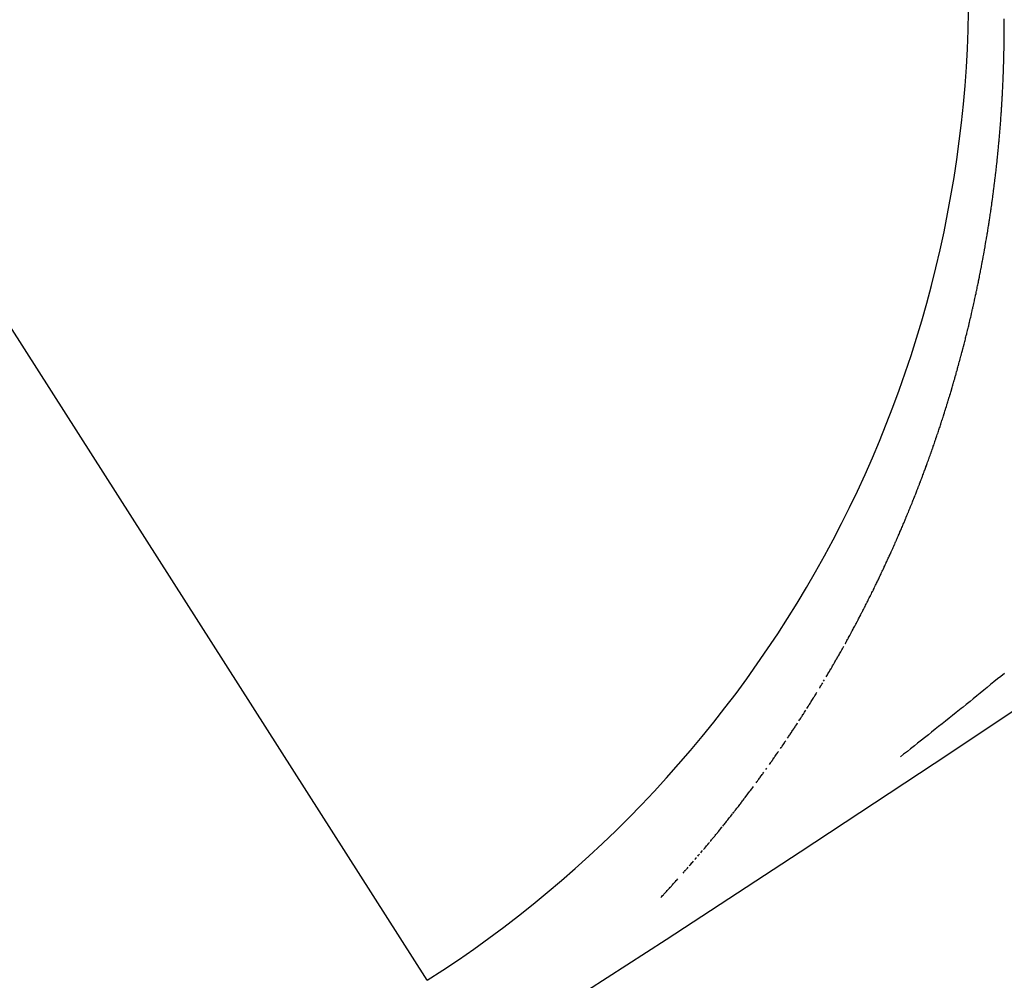
# Model space of a CAD drawing. Extents: x 24 to 600, y -260 to 196.
# Drawn here: x 565 to 567, y -97 to -95 of the extents above; entities that cross this region are included whole.
import ezdxf

# ---------------------------------------------------------------- set-up
doc = ezdxf.new("R2010")
doc.units = 0
doc.linetypes.add('DASHED', pattern=[11.05, 8.7, -2.35])
doc.layers.get('0').update_dxf_attribs({"linetype": 'CONTINUOUS'})
doc.layers.add('NEVIDI', color=4, linetype='DASHED')

msp = doc.modelspace()

# ---------------------------------------------------------------- linework, layer by layer
at = {"color": 2}
for radius, start, end in [(48.5, 192.138145, 347.861855), (52.5, 192.093172, 347.906828)]:
    msp.add_arc((539.857919, -56.000001), radius, start, end, dxfattribs=at)
at = {"layer": 'NEVIDI', "color": 7, "linetype": 'CONTINUOUS'}
for p, q in [((565.861805, -96.763104), (564.894331, -95.246513)), ((566.773484, -95.246757), (566.773472, -95.243966)), ((566.773487, -95.247437), (566.773484, -95.246757)), ((566.773493, -95.249644), (566.773487, -95.247437)), ((566.773498, -95.251851), (566.773493, -95.249644)), ((566.77346, -95.267269), (566.773473, -95.26507)), ((566.773473, -95.26507), (566.773476, -95.264393)), ((566.773476, -95.264393), (566.773488, -95.261611)), ((566.773488, -95.261611), (566.773491, -95.260668)), ((566.773491, -95.260668), (566.773496, -95.258465)), ((566.773496, -95.258465), (566.773499, -95.256261)), ((566.773499, -95.252796), (566.773498, -95.251851)), ((566.773499, -95.255583), (566.773499, -95.252796)), ((566.773499, -95.256261), (566.773499, -95.255583)), ((566.773307, -95.282638), (566.773317, -95.281964)), ((566.773317, -95.281964), (566.773352, -95.279193)), ((566.773352, -95.279193), (566.773363, -95.278252)), ((566.773363, -95.278252), (566.773387, -95.276058)), ((566.773387, -95.276058), (566.773409, -95.273862)), ((566.773409, -95.273862), (566.773415, -95.273186)), ((566.773415, -95.273186), (566.773439, -95.27041)), ((566.773439, -95.27041), (566.773446, -95.269468)), ((566.773446, -95.269468), (566.77346, -95.267269)), ((566.773007, -95.29947), (566.773066, -95.296709)), ((566.773066, -95.296709), (566.773085, -95.295772)), ((566.773085, -95.295772), (566.773128, -95.293586)), ((566.773128, -95.293586), (566.773168, -95.291398)), ((566.773168, -95.291398), (566.77318, -95.290725)), ((566.77318, -95.290725), (566.773227, -95.287959)), ((566.773227, -95.287959), (566.773242, -95.28702)), ((566.773242, -95.28702), (566.773276, -95.28483)), ((566.773276, -95.28483), (566.773307, -95.282638)), ((566.772628, -95.31423), (566.772657, -95.313226)), ((566.772657, -95.313226), (566.772719, -95.311048)), ((566.772719, -95.311048), (566.772778, -95.308868)), ((566.772778, -95.308868), (566.772796, -95.308198)), ((566.772796, -95.308198), (566.772865, -95.305514)), ((566.772865, -95.305514), (566.772889, -95.304507)), ((566.772889, -95.304507), (566.772942, -95.302325)), ((566.772942, -95.302325), (566.772992, -95.300142)), ((566.772992, -95.300142), (566.773007, -95.29947)), ((566.772082, -95.330612), (566.772162, -95.328442)), ((566.772162, -95.328442), (566.77224, -95.326272)), ((566.77224, -95.326272), (566.772257, -95.325771)), ((566.772257, -95.325771), (566.772355, -95.32293)), ((566.772355, -95.32293), (566.772388, -95.321927)), ((566.772388, -95.321927), (566.772459, -95.319753)), ((566.772459, -95.319753), (566.772527, -95.317579)), ((566.772527, -95.317579), (566.772546, -95.316957)), ((566.772546, -95.316957), (566.772628, -95.31423)), ((566.771459, -95.345769), (566.771555, -95.343607)), ((566.771555, -95.343607), (566.771577, -95.343108)), ((566.771577, -95.343108), (566.771691, -95.340445)), ((566.771691, -95.340445), (566.77174, -95.33928)), ((566.77174, -95.33928), (566.771829, -95.337114)), ((566.771829, -95.337114), (566.771916, -95.334948)), ((566.771916, -95.334948), (566.771935, -95.334448)), ((566.771935, -95.334448), (566.772045, -95.331613)), ((566.772045, -95.331613), (566.772082, -95.330612)), ((566.770742, -95.360544), (566.770887, -95.357726)), ((566.770887, -95.357726), (566.770946, -95.356565)), ((566.770946, -95.356565), (566.771053, -95.354408)), ((566.771053, -95.354408), (566.771158, -95.35225)), ((566.771158, -95.35225), (566.771174, -95.351918)), ((566.771174, -95.351918), (566.771307, -95.349094)), ((566.771307, -95.349094), (566.771361, -95.34793)), ((566.771361, -95.34793), (566.771459, -95.345769)), ((566.769761, -95.377915), (566.76993, -95.375107)), ((566.76993, -95.375107), (566.770008, -95.373785)), ((566.770008, -95.373785), (566.770133, -95.371636)), ((566.770133, -95.371636), (566.770256, -95.369486)), ((566.770256, -95.369486), (566.770273, -95.369178)), ((566.770273, -95.369178), (566.770422, -95.366507)), ((566.770422, -95.366507), (566.770495, -95.365183)), ((566.770495, -95.365183), (566.770611, -95.36303)), ((566.770611, -95.36303), (566.770725, -95.360876)), ((566.770725, -95.360876), (566.770742, -95.360544)), ((566.768827, -95.392424), (566.768927, -95.390942)), ((566.768927, -95.390942), (566.76907, -95.388801)), ((566.76907, -95.388801), (566.769211, -95.386659)), ((566.769211, -95.386659), (566.769221, -95.386494)), ((566.769221, -95.386494), (566.769391, -95.383856)), ((566.769391, -95.383856), (566.769485, -95.382371)), ((566.769485, -95.382371), (566.769619, -95.380226)), ((566.769619, -95.380226), (566.769751, -95.37808)), ((566.769751, -95.37808), (566.769761, -95.377915)), ((566.767704, -95.40804), (566.767865, -95.405906)), ((566.767865, -95.405906), (566.768023, -95.403771)), ((566.768023, -95.403771), (566.768215, -95.401142)), ((566.768215, -95.401142), (566.768333, -95.399499)), ((566.768333, -95.399499), (566.768485, -95.397361)), ((566.768485, -95.397361), (566.768635, -95.395222)), ((566.768635, -95.395222), (566.768827, -95.392424)), ((566.766519, -95.422954), (566.766668, -95.421154)), ((566.766668, -95.421154), (566.766695, -95.420826)), ((566.766695, -95.420826), (566.766869, -95.418698)), ((566.766869, -95.418698), (566.766895, -95.41837)), ((566.766895, -95.41837), (566.76704, -95.416568)), ((566.76704, -95.416568), (566.76721, -95.414437)), ((566.76721, -95.414437), (566.767364, -95.41247)), ((566.767364, -95.41247), (566.767377, -95.412306)), ((566.767377, -95.412306), (566.767542, -95.410174)), ((566.767542, -95.410174), (566.767579, -95.409681)), ((566.767579, -95.409681), (566.767704, -95.40804)), ((566.765227, -95.437827), (566.765418, -95.435704)), ((566.765418, -95.435704), (566.765433, -95.435541)), ((566.765433, -95.435541), (566.765607, -95.433582)), ((566.765607, -95.433582), (566.765794, -95.431458)), ((566.765794, -95.431458), (566.76595, -95.42966)), ((566.76595, -95.42966), (566.765979, -95.429333)), ((566.765979, -95.429333), (566.766161, -95.427208)), ((566.766161, -95.427208), (566.766175, -95.427044)), ((566.766175, -95.427044), (566.766341, -95.425082)), ((566.766341, -95.425082), (566.766519, -95.422954)), ((566.763555, -95.455426), (566.763813, -95.452822)), ((566.763813, -95.452822), (566.763829, -95.452659)), ((566.763829, -95.452659), (566.764035, -95.450542)), ((566.764035, -95.450542), (566.764239, -95.448425)), ((566.764239, -95.448425), (566.764379, -95.446959)), ((566.764379, -95.446959), (566.764641, -95.444188)), ((566.764641, -95.444188), (566.764838, -95.442068)), ((566.764838, -95.442068), (566.765034, -95.439948)), ((566.765034, -95.439948), (566.765183, -95.438316)), ((566.765183, -95.438316), (566.765227, -95.437827)), ((566.7621, -95.46956), (566.762324, -95.467451)), ((566.762324, -95.467451), (566.762545, -95.46534)), ((566.762545, -95.46534), (566.76268, -95.464041)), ((566.76268, -95.464041), (566.762965, -95.461279)), ((566.762965, -95.461279), (566.762982, -95.461117)), ((566.762982, -95.461117), (566.763197, -95.459004)), ((566.763197, -95.459004), (566.763409, -95.45689)), ((566.763409, -95.45689), (566.763555, -95.455426)), ((566.760236, -95.486397), (566.760477, -95.484297)), ((566.760477, -95.484297), (566.760715, -95.482195)), ((566.760715, -95.482195), (566.760824, -95.481224)), ((566.760824, -95.481224), (566.761131, -95.478473)), ((566.761131, -95.478473), (566.761185, -95.477988)), ((566.761185, -95.477988), (566.761417, -95.475882)), ((566.761417, -95.475882), (566.761647, -95.473776)), ((566.761647, -95.473776), (566.76177, -95.472641)), ((566.76177, -95.472641), (566.762066, -95.469885)), ((566.762066, -95.469885), (566.7621, -95.46956)), ((566.758496, -95.501069), (566.758751, -95.498977)), ((566.758751, -95.498977), (566.758848, -95.498172)), ((566.758848, -95.498172), (566.759177, -95.495433)), ((566.759177, -95.495433), (566.759254, -95.494789)), ((566.759254, -95.494789), (566.759503, -95.492693)), ((566.759503, -95.492693), (566.759749, -95.490596)), ((566.759749, -95.490596), (566.759844, -95.489789)), ((566.759844, -95.489789), (566.760162, -95.487044)), ((566.760162, -95.487044), (566.760236, -95.486397)), ((566.756655, -95.515675), (566.756718, -95.515195)), ((566.756718, -95.515195), (566.757068, -95.512471)), ((566.757068, -95.512471), (566.757191, -95.511509)), ((566.757191, -95.511509), (566.757456, -95.509424)), ((566.757456, -95.509424), (566.757719, -95.507337)), ((566.757719, -95.507337), (566.7578, -95.506695)), ((566.7578, -95.506695), (566.75814, -95.503964)), ((566.75814, -95.503964), (566.758239, -95.50316)), ((566.758239, -95.50316), (566.758496, -95.501069)), ((566.754454, -95.532119), (566.754826, -95.529411)), ((566.754826, -95.529411), (566.755, -95.528137)), ((566.755, -95.528137), (566.755281, -95.526064)), ((566.755281, -95.526064), (566.755559, -95.523989)), ((566.755559, -95.523989), (566.755602, -95.52367)), ((566.755602, -95.52367), (566.755964, -95.520954)), ((566.755964, -95.520954), (566.756111, -95.519835)), ((566.756111, -95.519835), (566.756384, -95.517756)), ((566.756384, -95.517756), (566.756655, -95.515675)), ((566.752382, -95.546729), (566.752451, -95.546254)), ((566.752451, -95.546254), (566.752681, -95.544669)), ((566.752681, -95.544669), (566.752978, -95.542607)), ((566.752978, -95.542607), (566.753273, -95.540544)), ((566.753273, -95.540544), (566.753655, -95.537844)), ((566.753655, -95.537844), (566.753856, -95.536414)), ((566.753856, -95.536414), (566.754145, -95.534347)), ((566.754145, -95.534347), (566.754432, -95.532278)), ((566.754432, -95.532278), (566.754454, -95.532119)), ((566.749971, -95.562848), (566.750237, -95.561113)), ((566.750237, -95.561113), (566.750549, -95.559063)), ((566.750549, -95.559063), (566.750836, -95.557168)), ((566.750836, -95.557168), (566.750859, -95.557011)), ((566.750859, -95.557011), (566.751168, -95.554957)), ((566.751168, -95.554957), (566.751215, -95.554641)), ((566.751215, -95.554641), (566.751474, -95.552902)), ((566.751474, -95.552902), (566.751779, -95.550846)), ((566.751779, -95.550846), (566.752058, -95.548947)), ((566.752058, -95.548947), (566.752082, -95.548788)), ((566.752082, -95.548788), (566.752382, -95.546729)), ((566.747338, -95.57951), (566.747668, -95.577471)), ((566.747668, -95.577471), (566.747996, -95.575431)), ((566.747996, -95.575431), (566.748246, -95.573861)), ((566.748246, -95.573861), (566.748321, -95.57339)), ((566.748321, -95.57339), (566.748646, -95.571347)), ((566.748646, -95.571347), (566.74867, -95.57119)), ((566.74867, -95.57119), (566.748968, -95.569303)), ((566.748968, -95.569303), (566.749288, -95.567258)), ((566.749288, -95.567258), (566.749557, -95.565526)), ((566.749557, -95.565526), (566.749606, -95.565211)), ((566.749606, -95.565211), (566.749922, -95.563163)), ((566.749922, -95.563163), (566.749971, -95.562848)), ((566.744976, -95.593744), (566.745319, -95.591714)), ((566.745319, -95.591714), (566.745529, -95.590465)), ((566.745529, -95.590465), (566.745973, -95.587808)), ((566.745973, -95.587808), (566.746, -95.587651)), ((566.746, -95.587651), (566.746337, -95.585618)), ((566.746337, -95.585618), (566.746673, -95.583583)), ((566.746673, -95.583583), (566.746904, -95.582174)), ((566.746904, -95.582174), (566.747338, -95.57951)), ((566.742162, -95.609932), (566.74252, -95.607913)), ((566.74252, -95.607913), (566.742685, -95.606981)), ((566.742685, -95.606981), (566.74315, -95.604338)), ((566.74315, -95.604338), (566.743231, -95.603871)), ((566.743231, -95.603871), (566.743584, -95.601848)), ((566.743584, -95.601848), (566.743935, -95.599824)), ((566.743935, -95.599824), (566.744123, -95.598734)), ((566.744123, -95.598734), (566.744577, -95.596084)), ((566.744577, -95.596084), (566.744631, -95.595772)), ((566.744631, -95.595772), (566.744976, -95.593744)), ((566.739229, -95.626039), (566.739602, -95.62403)), ((566.739602, -95.62403), (566.739716, -95.623411)), ((566.739716, -95.623411), (566.740201, -95.620782)), ((566.740201, -95.620782), (566.740343, -95.620008)), ((566.740343, -95.620008), (566.74071, -95.617996)), ((566.74071, -95.617996), (566.741076, -95.615982)), ((566.741076, -95.615982), (566.741216, -95.615207)), ((566.741216, -95.615207), (566.741691, -95.612571)), ((566.741691, -95.612571), (566.741802, -95.61195)), ((566.741802, -95.61195), (566.742162, -95.609932)), ((566.736565, -95.640065), (566.736624, -95.639758)), ((566.736624, -95.639758), (566.737128, -95.637142)), ((566.737128, -95.637142), (566.737335, -95.636064)), ((566.737335, -95.636064), (566.737717, -95.634061)), ((566.737717, -95.634061), (566.738098, -95.632058)), ((566.738098, -95.632058), (566.738186, -95.631595)), ((566.738186, -95.631595), (566.73868, -95.628972)), ((566.73868, -95.628972), (566.738854, -95.628046)), ((566.738854, -95.628046), (566.739229, -95.626039)), ((566.73341, -95.656021), (566.733811, -95.654031)), ((566.733811, -95.654031), (566.733903, -95.653571)), ((566.733903, -95.653571), (566.73421, -95.652039)), ((566.73421, -95.652039), (566.734607, -95.650047)), ((566.734607, -95.650047), (566.735002, -95.648053)), ((566.735002, -95.648053), (566.735032, -95.6479)), ((566.735032, -95.6479), (566.735546, -95.64529)), ((566.735546, -95.64529), (566.735787, -95.644062)), ((566.735787, -95.644062), (566.736177, -95.642064)), ((566.736177, -95.642064), (566.736565, -95.640065)), ((566.730139, -95.671897), (566.730554, -95.669917)), ((566.730554, -95.669917), (566.730586, -95.669764)), ((566.730586, -95.669764), (566.730968, -95.667935)), ((566.730968, -95.667935), (566.731379, -95.665953)), ((566.731379, -95.665953), (566.731726, -95.664274)), ((566.731726, -95.664274), (566.731789, -95.663969)), ((566.731789, -95.663969), (566.732197, -95.661984)), ((566.732197, -95.661984), (566.73226, -95.661678)), ((566.73226, -95.661678), (566.732603, -95.659997)), ((566.732603, -95.659997), (566.733008, -95.65801)), ((566.733008, -95.65801), (566.733379, -95.656174)), ((566.733379, -95.656174), (566.73341, -95.656021)), ((566.726586, -95.688453), (566.727149, -95.685876)), ((566.727149, -95.685876), (566.727182, -95.685725)), ((566.727182, -95.685725), (566.72761, -95.683753)), ((566.72761, -95.683753), (566.728036, -95.68178)), ((566.728036, -95.68178), (566.72833, -95.680413)), ((566.72833, -95.680413), (566.728882, -95.67783)), ((566.728882, -95.67783), (566.729303, -95.675854)), ((566.729303, -95.675854), (566.729722, -95.673876)), ((566.729722, -95.673876), (566.730043, -95.672354)), ((566.730043, -95.672354), (566.730139, -95.671897)), ((566.72301, -95.704471), (566.723592, -95.701907)), ((566.723592, -95.701907), (566.723694, -95.701455)), ((566.723694, -95.701455), (566.724136, -95.699493)), ((566.724136, -95.699493), (566.724381, -95.698402)), ((566.724381, -95.698402), (566.724813, -95.696472)), ((566.724813, -95.696472), (566.725385, -95.693902)), ((566.725385, -95.693902), (566.725452, -95.693599)), ((566.725452, -95.693599), (566.725887, -95.691633)), ((566.725887, -95.691633), (566.726321, -95.689664)), ((566.726321, -95.689664), (566.726586, -95.688453)), ((566.719881, -95.718008), (566.720092, -95.717108)), ((566.720092, -95.717108), (566.720549, -95.715155)), ((566.720549, -95.715155), (566.721003, -95.713202)), ((566.721003, -95.713202), (566.721178, -95.71245)), ((566.721178, -95.71245), (566.721769, -95.709893)), ((566.721769, -95.709893), (566.721907, -95.709291)), ((566.721907, -95.709291), (566.722357, -95.707334)), ((566.722357, -95.707334), (566.722804, -95.705375)), ((566.722804, -95.705375), (566.72301, -95.704471)), ((566.716087, -95.733878), (566.716377, -95.732683)), ((566.716377, -95.732683), (566.716848, -95.73074)), ((566.716848, -95.73074), (566.717316, -95.728796)), ((566.717316, -95.728796), (566.717388, -95.728497)), ((566.717388, -95.728497), (566.717998, -95.725953)), ((566.717998, -95.725953), (566.718249, -95.724905)), ((566.718249, -95.724905), (566.718712, -95.722957)), ((566.718712, -95.722957), (566.719174, -95.721009)), ((566.719174, -95.721009), (566.71928, -95.720559)), ((566.71928, -95.720559), (566.719881, -95.718008)), ((566.712176, -95.749668), (566.71255, -95.748182)), ((566.71255, -95.748182), (566.713034, -95.746249)), ((566.713034, -95.746249), (566.713517, -95.744314)), ((566.713517, -95.744314), (566.714146, -95.741783)), ((566.714146, -95.741783), (566.714477, -95.740442)), ((566.714477, -95.740442), (566.714955, -95.738504)), ((566.714955, -95.738504), (566.715431, -95.736565)), ((566.715431, -95.736565), (566.715467, -95.736416)), ((566.715467, -95.736416), (566.716087, -95.733878)), ((566.708111, -95.765526), (566.708612, -95.763604)), ((566.708612, -95.763604), (566.70911, -95.76168)), ((566.70911, -95.76168), (566.709492, -95.7602)), ((566.709492, -95.7602), (566.709606, -95.759755)), ((566.709606, -95.759755), (566.710101, -95.757829)), ((566.710101, -95.757829), (566.710139, -95.757681)), ((566.710139, -95.757681), (566.710595, -95.755902)), ((566.710595, -95.755902), (566.711086, -95.753974)), ((566.711086, -95.753974), (566.711538, -95.752193)), ((566.711538, -95.752193), (566.711576, -95.752044)), ((566.711576, -95.752044), (566.712064, -95.750114)), ((566.712064, -95.750114), (566.712176, -95.749668)), ((566.704049, -95.780862), (566.704563, -95.778949)), ((566.704563, -95.778949), (566.705075, -95.777035)), ((566.705075, -95.777035), (566.705389, -95.775857)), ((566.705389, -95.775857), (566.706055, -95.773351)), ((566.706055, -95.773351), (566.706094, -95.773204)), ((566.706094, -95.773204), (566.706601, -95.771286)), ((566.706601, -95.771286), (566.707106, -95.769367)), ((566.707106, -95.769367), (566.707455, -95.768038)), ((566.707455, -95.768038), (566.708111, -95.765526)), ((566.699878, -95.796122), (566.700406, -95.794218)), ((566.700406, -95.794218), (566.700931, -95.792314)), ((566.700931, -95.792314), (566.701133, -95.791581)), ((566.701133, -95.791581), (566.701817, -95.789088)), ((566.701817, -95.789088), (566.701977, -95.788501)), ((566.701977, -95.788501), (566.702498, -95.786593)), ((566.702498, -95.786593), (566.703017, -95.784684)), ((566.703017, -95.784684), (566.703275, -95.783729)), ((566.703275, -95.783729), (566.703964, -95.781181)), ((566.703964, -95.781181), (566.704049, -95.780862)), ((566.695599, -95.811305), (566.69614, -95.809411)), ((566.69614, -95.809411), (566.696679, -95.807516)), ((566.696679, -95.807516), (566.696769, -95.8072)), ((566.696769, -95.8072), (566.697505, -95.804599)), ((566.697505, -95.804599), (566.697752, -95.803723)), ((566.697752, -95.803723), (566.698286, -95.801824)), ((566.698286, -95.801824), (566.698819, -95.799925)), ((566.698819, -95.799925), (566.698982, -95.79934)), ((566.698982, -95.79934), (566.699675, -95.796853)), ((566.699675, -95.796853), (566.699878, -95.796122)), ((566.690743, -95.828007), (566.691213, -95.826413)), ((566.691213, -95.826413), (566.691767, -95.824529)), ((566.691767, -95.824529), (566.69232, -95.822643)), ((566.69232, -95.822643), (566.69304, -95.820176)), ((566.69304, -95.820176), (566.69342, -95.818869)), ((566.69342, -95.818869), (566.693967, -95.816979)), ((566.693967, -95.816979), (566.694513, -95.815089)), ((566.694513, -95.815089), (566.694555, -95.814944)), ((566.694555, -95.814944), (566.695266, -95.81247)), ((566.695266, -95.81247), (566.695599, -95.811305)), ((566.686153, -95.843319), (566.686722, -95.841446)), ((566.686722, -95.841446), (566.687289, -95.839571)), ((566.687289, -95.839571), (566.687724, -95.838128)), ((566.687724, -95.838128), (566.687855, -95.837694)), ((566.687855, -95.837694), (566.688418, -95.835817)), ((566.688418, -95.835817), (566.688462, -95.835673)), ((566.688462, -95.835673), (566.688981, -95.833939)), ((566.688981, -95.833939), (566.689541, -95.832059)), ((566.689541, -95.832059), (566.690014, -95.830468)), ((566.690014, -95.830468), (566.6901, -95.830178)), ((566.6901, -95.830178), (566.690658, -95.828296)), ((566.690658, -95.828296), (566.690743, -95.828007)), ((566.681544, -95.858268), (566.682125, -95.856403)), ((566.682125, -95.856403), (566.682706, -95.854538)), ((566.682706, -95.854538), (566.683017, -95.853533)), ((566.683017, -95.853533), (566.683773, -95.85109)), ((566.683773, -95.85109), (566.683861, -95.850803)), ((566.683861, -95.850803), (566.684437, -95.848934)), ((566.684437, -95.848934), (566.68501, -95.847063)), ((566.68501, -95.847063), (566.685363, -95.845912)), ((566.685363, -95.845912), (566.686109, -95.843463)), ((566.686109, -95.843463), (566.686153, -95.843319)), ((566.67651, -95.87414), (566.676831, -95.873142)), ((566.676831, -95.873142), (566.677425, -95.871287)), ((566.677425, -95.871287), (566.678018, -95.86943)), ((566.678018, -95.86943), (566.678201, -95.868859)), ((566.678201, -95.868859), (566.678973, -95.866429)), ((566.678973, -95.866429), (566.6792, -95.865714)), ((566.6792, -95.865714), (566.679788, -95.863854)), ((566.679788, -95.863854), (566.680375, -95.861993)), ((566.680375, -95.861993), (566.6806, -95.861277)), ((566.6806, -95.861277), (566.681398, -95.858734)), ((566.681398, -95.858734), (566.681544, -95.858268)), ((566.671547, -95.889361), (566.672015, -95.887942)), ((566.672015, -95.887942), (566.672623, -95.886096)), ((566.672623, -95.886096), (566.673228, -95.884249)), ((566.673228, -95.884249), (566.673275, -95.884107)), ((566.673275, -95.884107), (566.674065, -95.881689)), ((566.674065, -95.881689), (566.674436, -95.880551)), ((566.674436, -95.880551), (566.675037, -95.878701)), ((566.675037, -95.878701), (566.675636, -95.876849)), ((566.675636, -95.876849), (566.675728, -95.876564)), ((566.675728, -95.876564), (566.67651, -95.87414)), ((566.666476, -95.904505), (566.667098, -95.902669)), ((566.667098, -95.902669), (566.667718, -95.900832)), ((566.667718, -95.900832), (566.668194, -95.899419)), ((566.668194, -95.899419), (566.668337, -95.898994)), ((566.668337, -95.898994), (566.668954, -95.897155)), ((566.668954, -95.897155), (566.669048, -95.896872)), ((566.669048, -95.896872), (566.669569, -95.895315)), ((566.669569, -95.895315), (566.670183, -95.893473)), ((566.670183, -95.893473), (566.670748, -95.891773)), ((566.670748, -95.891773), (566.670795, -95.891631)), ((566.670795, -95.891631), (566.671406, -95.889787)), ((566.671406, -95.889787), (566.671547, -95.889361)), ((566.660439, -95.922041), (566.661299, -95.919572)), ((566.661299, -95.919572), (566.661446, -95.919151)), ((566.661446, -95.919151), (566.66208, -95.917324)), ((566.66208, -95.917324), (566.662713, -95.915496)), ((566.662713, -95.915496), (566.663053, -95.914511)), ((566.663053, -95.914511), (566.663877, -95.912119)), ((566.663877, -95.912119), (566.663973, -95.911837)), ((566.663973, -95.911837), (566.664601, -95.910006)), ((566.664601, -95.910006), (566.665228, -95.908173)), ((566.665228, -95.908173), (566.665661, -95.906904)), ((566.665661, -95.906904), (566.666476, -95.904505)), ((566.655118, -95.937077), (566.655967, -95.934702)), ((566.655967, -95.934702), (566.656316, -95.933724)), ((566.656316, -95.933724), (566.656963, -95.931906)), ((566.656963, -95.931906), (566.657608, -95.930087)), ((566.657608, -95.930087), (566.657806, -95.929527)), ((566.657806, -95.929527), (566.658647, -95.927147)), ((566.658647, -95.927147), (566.658893, -95.926446)), ((566.658893, -95.926446), (566.659534, -95.924624)), ((566.659534, -95.924624), (566.660173, -95.922801)), ((566.660173, -95.922801), (566.660439, -95.922041)), ((566.649764, -95.951839), (566.650426, -95.950032)), ((566.650426, -95.950032), (566.650579, -95.949615)), ((566.650579, -95.949615), (566.651087, -95.948225)), ((566.651087, -95.948225), (566.651746, -95.946416)), ((566.651746, -95.946416), (566.652403, -95.944606)), ((566.652403, -95.944606), (566.653278, -95.942191)), ((566.653278, -95.942191), (566.653714, -95.940983)), ((566.653714, -95.940983), (566.654367, -95.93917)), ((566.654367, -95.93917), (566.654693, -95.938263)), ((566.654693, -95.938263), (566.655118, -95.937077)), ((566.644151, -95.96694), (566.645034, -95.96459)), ((566.645034, -95.96459), (566.645086, -95.964452)), ((566.645086, -95.964452), (566.645759, -95.962653)), ((566.645759, -95.962653), (566.64643, -95.960854)), ((566.64643, -95.960854), (566.646933, -95.959503)), ((566.646933, -95.959503), (566.6471, -95.959053)), ((566.6471, -95.959053), (566.647768, -95.957251)), ((566.647768, -95.957251), (566.64782, -95.957112)), ((566.64782, -95.957112), (566.648435, -95.955448)), ((566.648435, -95.955448), (566.6491, -95.953644)), ((566.6491, -95.953644), (566.649662, -95.952116)), ((566.649662, -95.952116), (566.649764, -95.951839)), ((566.638272, -95.982375), (566.638484, -95.981825)), ((566.638484, -95.981825), (566.639383, -95.979487)), ((566.639383, -95.979487), (566.639647, -95.978799)), ((566.639647, -95.978799), (566.640332, -95.97701)), ((566.640332, -95.97701), (566.641016, -95.975219)), ((566.641016, -95.975219), (566.641331, -95.974392)), ((566.641331, -95.974392), (566.642222, -95.972048)), ((566.642222, -95.972048), (566.642379, -95.971634)), ((566.642379, -95.971634), (566.643058, -95.96984)), ((566.643058, -95.96984), (566.643735, -95.968045)), ((566.643735, -95.968045), (566.644151, -95.96694)), ((566.63201, -95.99841), (566.632712, -95.996633)), ((566.632712, -95.996633), (566.633627, -95.994307)), ((566.633627, -95.994307), (566.634111, -95.993075)), ((566.634111, -95.993075), (566.634808, -95.991295)), ((566.634808, -95.991295), (566.635504, -95.989513)), ((566.635504, -95.989513), (566.635611, -95.989239)), ((566.635611, -95.989239), (566.636518, -95.986907)), ((566.636518, -95.986907), (566.636891, -95.985946)), ((566.636891, -95.985946), (566.637582, -95.984161)), ((566.637582, -95.984161), (566.638272, -95.982375)), ((566.625625, -96.014355), (566.626341, -96.012588)), ((566.626341, -96.012588), (566.626835, -96.011363)), ((566.626835, -96.011363), (566.627767, -96.00905)), ((566.627767, -96.00905), (566.628478, -96.007279)), ((566.628478, -96.007279), (566.629187, -96.005508)), ((566.629187, -96.005508), (566.629786, -96.004008)), ((566.629786, -96.004008), (566.629895, -96.003735)), ((566.629895, -96.003735), (566.630601, -96.001961)), ((566.630601, -96.001961), (566.630719, -96.001665)), ((566.630719, -96.001665), (566.631306, -96.000186)), ((566.631306, -96.000186), (566.63201, -95.99841)), ((566.619119, -96.03021), (566.619848, -96.028452)), ((566.619848, -96.028452), (566.620575, -96.026694)), ((566.620575, -96.026694), (566.620855, -96.026017)), ((566.620855, -96.026017), (566.621803, -96.023716)), ((566.621803, -96.023716), (566.622026, -96.023174)), ((566.622026, -96.023174), (566.622748, -96.021412)), ((566.622748, -96.021412), (566.62347, -96.01965)), ((566.62347, -96.01965), (566.623858, -96.0187)), ((566.623858, -96.0187), (566.624798, -96.016392)), ((566.624798, -96.016392), (566.624908, -96.016121)), ((566.624908, -96.016121), (566.625625, -96.014355)), ((566.612663, -96.045574), (566.613234, -96.04423)), ((566.613234, -96.04423), (566.613975, -96.042481)), ((566.613975, -96.042481), (566.614714, -96.040731)), ((566.614714, -96.040731), (566.614771, -96.040596)), ((566.614771, -96.040596), (566.615735, -96.038306)), ((566.615735, -96.038306), (566.616188, -96.037228)), ((566.616188, -96.037228), (566.616923, -96.035475)), ((566.616923, -96.035475), (566.617657, -96.033721)), ((566.617657, -96.033721), (566.617826, -96.033316)), ((566.617826, -96.033316), (566.618782, -96.03102)), ((566.618782, -96.03102), (566.619119, -96.03021)), ((566.606382, -96.060189), (566.606498, -96.059921)), ((566.606498, -96.059921), (566.607253, -96.058182)), ((566.607253, -96.058182), (566.608006, -96.056442)), ((566.608006, -96.056442), (566.608526, -96.055236)), ((566.608526, -96.055236), (566.608757, -96.0547)), ((566.608757, -96.0547), (566.609507, -96.052958)), ((566.609507, -96.052958), (566.609564, -96.052824)), ((566.609564, -96.052824), (566.610255, -96.051214)), ((566.610255, -96.051214), (566.611002, -96.04947)), ((566.611002, -96.04947), (566.611685, -96.047869)), ((566.611685, -96.047869), (566.611747, -96.047724)), ((566.611747, -96.047724), (566.612491, -96.045977)), ((566.612491, -96.045977), (566.612663, -96.045574)), ((566.599049, -96.076861), (566.600055, -96.074599)), ((566.600055, -96.074599), (566.600409, -96.0738)), ((566.600409, -96.0738), (566.601176, -96.072069)), ((566.601176, -96.072069), (566.601941, -96.070336)), ((566.601941, -96.070336), (566.602234, -96.06967)), ((566.602234, -96.06967), (566.603232, -96.067402)), ((566.603232, -96.067402), (566.603466, -96.066869)), ((566.603466, -96.066869), (566.604226, -96.065133)), ((566.604226, -96.065133), (566.604985, -96.063397)), ((566.604985, -96.063397), (566.605393, -96.062462)), ((566.605393, -96.062462), (566.606382, -96.060189)), ((566.592542, -96.091324), (566.592662, -96.091059)), ((566.592662, -96.091059), (566.593443, -96.089338)), ((566.593443, -96.089338), (566.593573, -96.089051)), ((566.593573, -96.089051), (566.594223, -96.087616)), ((566.594223, -96.087616), (566.595002, -96.085892)), ((566.595002, -96.085892), (566.595779, -96.084168)), ((566.595779, -96.084168), (566.596852, -96.081778)), ((566.596852, -96.081778), (566.597328, -96.080716)), ((566.597328, -96.080716), (566.598101, -96.078988)), ((566.598101, -96.078988), (566.598872, -96.07726)), ((566.598872, -96.07726), (566.599049, -96.076861)), ((566.584769, -96.108209), (566.585565, -96.106499)), ((566.585565, -96.106499), (566.585962, -96.105644)), ((566.585962, -96.105644), (566.58703, -96.10334)), ((566.58703, -96.10334), (566.587152, -96.103076)), ((566.587152, -96.103076), (566.587943, -96.101363)), ((566.587943, -96.101363), (566.588733, -96.099648)), ((566.588733, -96.099648), (566.589279, -96.098461)), ((566.589279, -96.098461), (566.590309, -96.096216)), ((566.590309, -96.096216), (566.591095, -96.094498)), ((566.591095, -96.094498), (566.591879, -96.092779)), ((566.591879, -96.092779), (566.592542, -96.091324)), ((566.577549, -96.123539), (566.578356, -96.121841)), ((566.578356, -96.121841), (566.579163, -96.120142)), ((566.579163, -96.120142), (566.579287, -96.11988)), ((566.579287, -96.11988), (566.580339, -96.117655)), ((566.580339, -96.117655), (566.580771, -96.116739)), ((566.580771, -96.116739), (566.581574, -96.115035)), ((566.581574, -96.115035), (566.582375, -96.113331)), ((566.582375, -96.113331), (566.582621, -96.112806)), ((566.582621, -96.112806), (566.583707, -96.110487)), ((566.583707, -96.110487), (566.583973, -96.109917)), ((566.583973, -96.109917), (566.584769, -96.108209)), ((566.570222, -96.138761), (566.571041, -96.137075)), ((566.571041, -96.137075), (566.571859, -96.135388)), ((566.571859, -96.135388), (566.572487, -96.134089)), ((566.572487, -96.134089), (566.572676, -96.1337)), ((566.572676, -96.1337), (566.573491, -96.13201)), ((566.573491, -96.13201), (566.573616, -96.13175)), ((566.573616, -96.13175), (566.574305, -96.130318)), ((566.574305, -96.130318), (566.575118, -96.128626)), ((566.575118, -96.128626), (566.57593, -96.126932)), ((566.57593, -96.126932), (566.576989, -96.124714)), ((566.576989, -96.124714), (566.577549, -96.123539)), ((566.562154, -96.155155), (566.563278, -96.152892)), ((566.563278, -96.152892), (566.563624, -96.152195)), ((566.563624, -96.152195), (566.564454, -96.15052)), ((566.564454, -96.15052), (566.565282, -96.148844)), ((566.565282, -96.148844), (566.565626, -96.148146)), ((566.565626, -96.148146), (566.566743, -96.145876)), ((566.566743, -96.145876), (566.566934, -96.145488)), ((566.566934, -96.145488), (566.567758, -96.143809)), ((566.567758, -96.143809), (566.568581, -96.142127)), ((566.568581, -96.142127), (566.569086, -96.141092)), ((566.569086, -96.141092), (566.570159, -96.13889)), ((566.570159, -96.13889), (566.570222, -96.138761)), ((566.555191, -96.169008), (566.555261, -96.168869)), ((566.555261, -96.168869), (566.556104, -96.167208)), ((566.556104, -96.167208), (566.556298, -96.166824)), ((566.556298, -96.166824), (566.556944, -96.165545)), ((566.556944, -96.165545), (566.557784, -96.163881)), ((566.557784, -96.163881), (566.558622, -96.162215)), ((566.558622, -96.162215), (566.558686, -96.162087)), ((566.558686, -96.162087), (566.559781, -96.159907)), ((566.559781, -96.159907), (566.560295, -96.15888)), ((566.560295, -96.15888), (566.561129, -96.157211)), ((566.561129, -96.157211), (566.561962, -96.15554)), ((566.561962, -96.15554), (566.562154, -96.155155)), ((566.54677, -96.185416), (566.547625, -96.183767)), ((566.547625, -96.183767), (566.548085, -96.182878)), ((566.548085, -96.182878), (566.5492, -96.180719)), ((566.5492, -96.180719), (566.549331, -96.180465)), ((566.549331, -96.180465), (566.550182, -96.178812)), ((566.550182, -96.178812), (566.551032, -96.177158)), ((566.551032, -96.177158), (566.551619, -96.176012)), ((566.551619, -96.176012), (566.552728, -96.173847)), ((566.552728, -96.173847), (566.553574, -96.172189)), ((566.553574, -96.172189), (566.554418, -96.17053)), ((566.554418, -96.17053), (566.555191, -96.169008)), ((566.539018, -96.2002), (566.539885, -96.198563)), ((566.539885, -96.198563), (566.54075, -96.196923)), ((566.54075, -96.196923), (566.540883, -96.196671)), ((566.540883, -96.196671), (566.542045, -96.194463)), ((566.542045, -96.194463), (566.542476, -96.193642)), ((566.542476, -96.193642), (566.543338, -96.191999)), ((566.543338, -96.191999), (566.544198, -96.190355)), ((566.544198, -96.190355), (566.544484, -96.189807)), ((566.544484, -96.189807), (566.54565, -96.18757)), ((566.54565, -96.18757), (566.545914, -96.187063)), ((566.545914, -96.187063), (566.54677, -96.185416)), ((566.529946, -96.217135), (566.531096, -96.21501)), ((566.531096, -96.21501), (566.531163, -96.214885)), ((566.531163, -96.214885), (566.532041, -96.213258)), ((566.532041, -96.213258), (566.532918, -96.21163)), ((566.532918, -96.21163), (566.533591, -96.210377)), ((566.533591, -96.210377), (566.533793, -96.210001)), ((566.533793, -96.210001), (566.534667, -96.208371)), ((566.534667, -96.208371), (566.534801, -96.20812)), ((566.534801, -96.20812), (566.53554, -96.206739)), ((566.53554, -96.206739), (566.536411, -96.205106)), ((566.536411, -96.205106), (566.537282, -96.203472)), ((566.537282, -96.203472), (566.538418, -96.201333)), ((566.538418, -96.201333), (566.539018, -96.2002)), ((566.522315, -96.231085), (566.522538, -96.230681)), ((566.522538, -96.230681), (566.523725, -96.228528)), ((566.523725, -96.228528), (566.524095, -96.227855)), ((566.524095, -96.227855), (566.524983, -96.226238)), ((566.524983, -96.226238), (566.52587, -96.22462)), ((566.52587, -96.22462), (566.526278, -96.223872)), ((566.526278, -96.223872), (566.527435, -96.221754)), ((566.527435, -96.221754), (566.527639, -96.22138)), ((566.527639, -96.22138), (566.528522, -96.219758)), ((566.528522, -96.219758), (566.529404, -96.218135)), ((566.529404, -96.218135), (566.529946, -96.217135)), ((566.513343, -96.247164), (566.514246, -96.245561)), ((566.514246, -96.245561), (566.515072, -96.244091)), ((566.515072, -96.244091), (566.515147, -96.243958)), ((566.515147, -96.243958), (566.516048, -96.242353)), ((566.516048, -96.242353), (566.516255, -96.241982)), ((566.516255, -96.241982), (566.516947, -96.240747)), ((566.516947, -96.240747), (566.517845, -96.239139)), ((566.517845, -96.239139), (566.518741, -96.237531)), ((566.518741, -96.237531), (566.51881, -96.237407)), ((566.51881, -96.237407), (566.520009, -96.23525)), ((566.503635, -96.26418), (566.504879, -96.26202)), ((566.504879, -96.26202), (566.505161, -96.261531)), ((566.505161, -96.261531), (566.506075, -96.259939)), ((566.506075, -96.259939), (566.506988, -96.258346)), ((566.506988, -96.258346), (566.507479, -96.257488)), ((566.507479, -96.257488), (566.50867, -96.255403)), ((566.50867, -96.255403), (566.50881, -96.255157)), ((566.50881, -96.255157), (566.509719, -96.253561)), ((566.509719, -96.253561), (566.510627, -96.251963)), ((566.510627, -96.251963), (566.511254, -96.250857)), ((566.511254, -96.250857), (566.511533, -96.250365)), ((566.511533, -96.250365), (566.512439, -96.248765)), ((566.512439, -96.248765), (566.512508, -96.248642)), ((566.512508, -96.248642), (566.513343, -96.247164)), ((566.495025, -96.278958), (566.495952, -96.277379)), ((566.495952, -96.277379), (566.497163, -96.275314)), ((566.497163, -96.275314), (566.497804, -96.274219)), ((566.497804, -96.274219), (566.498728, -96.272637)), ((566.498728, -96.272637), (566.49965, -96.271054)), ((566.49965, -96.271054), (566.499804, -96.27079)), ((566.499804, -96.27079), (566.501032, -96.268677)), ((566.501032, -96.268677), (566.501492, -96.267885)), ((566.501492, -96.267885), (566.502411, -96.266298)), ((566.502411, -96.266298), (566.503329, -96.26471)), ((566.503329, -96.26471), (566.503635, -96.26418)), ((566.485681, -96.294674), (566.486621, -96.293108)), ((566.488136, -96.290575), (566.489433, -96.288402)), ((566.492234, -96.283685), (566.493166, -96.28211)), ((566.493166, -96.28211), (566.493309, -96.281868)), ((566.493309, -96.281868), (566.494096, -96.280535)), ((566.494096, -96.280535), (566.495025, -96.278958)), ((566.757177, -96.291686), (566.752035, -96.29589)), ((566.762906, -96.286995), (566.757177, -96.291686)), ((566.768002, -96.282816), (566.762906, -96.286995)), ((566.773704, -96.278133), (566.768002, -96.282816)), ((566.476288, -96.310151), (566.477563, -96.308068)), ((566.481545, -96.301527), (566.481909, -96.300927)), ((566.481909, -96.300927), (566.482854, -96.299365)), ((566.482854, -96.299365), (566.483797, -96.297803)), ((566.483797, -96.297803), (566.484232, -96.297081)), ((566.484232, -96.297081), (566.485464, -96.295035)), ((566.485464, -96.295035), (566.485681, -96.294674)), ((566.741213, -96.304715), (566.735342, -96.309492)), ((566.74627, -96.300595), (566.741213, -96.304715)), ((566.752035, -96.29589), (566.74627, -96.300595)), ((566.466627, -96.325748), (566.467592, -96.324205)), ((566.467592, -96.324205), (566.468258, -96.323137)), ((566.468258, -96.323137), (566.468554, -96.322662)), ((566.468554, -96.322662), (566.469516, -96.321117)), ((566.469516, -96.321117), (566.46959, -96.320998)), ((566.46959, -96.320998), (566.470477, -96.319571)), ((566.470477, -96.319571), (566.471436, -96.318024)), ((566.471436, -96.318024), (566.472314, -96.316605)), ((566.472314, -96.316605), (566.472394, -96.316476)), ((566.472394, -96.316476), (566.473351, -96.314926)), ((566.473351, -96.314926), (566.473572, -96.314568)), ((566.473572, -96.314568), (566.474307, -96.313375)), ((566.474307, -96.313375), (566.475261, -96.311824)), ((566.475261, -96.311824), (566.476215, -96.31027)), ((566.476215, -96.31027), (566.476288, -96.310151)), ((566.719432, -96.322395), (566.713575, -96.32713)), ((566.724448, -96.318334), (566.719432, -96.322395)), ((566.730388, -96.313516), (566.724448, -96.318334)), ((566.735342, -96.309492), (566.730388, -96.313516)), ((566.457408, -96.340341), (566.457896, -96.339575)), ((566.457896, -96.339575), (566.458871, -96.338044)), ((566.458871, -96.338044), (566.459844, -96.336511)), ((566.461788, -96.333442), (566.462759, -96.331905)), ((566.462759, -96.331905), (566.463728, -96.330368)), ((566.463728, -96.330368), (566.464249, -96.329539)), ((566.464249, -96.329539), (566.465513, -96.327526)), ((566.465513, -96.327526), (566.465662, -96.327289)), ((566.465662, -96.327289), (566.466627, -96.325748)), ((566.702642, -96.335947), (566.697474, -96.340105)), ((566.705561, -96.333595), (566.702642, -96.335947)), ((566.708439, -96.331275), (566.705561, -96.333595)), ((566.713575, -96.32713), (566.708439, -96.331275)), ((566.449218, -96.353073), (566.450052, -96.351786)), ((566.450052, -96.351786), (566.451037, -96.350264)), ((566.451037, -96.350264), (566.45202, -96.34874)), ((566.45202, -96.34874), (566.453304, -96.346747)), ((566.453304, -96.346747), (566.453984, -96.34569)), ((566.453984, -96.34569), (566.454963, -96.344163)), ((566.454963, -96.344163), (566.455942, -96.342635)), ((566.455942, -96.342635), (566.456105, -96.34238)), ((566.456105, -96.34238), (566.457408, -96.340341)), ((566.680739, -96.353526), (566.675563, -96.357664)), ((566.686529, -96.34889), (566.680739, -96.353526)), ((566.691694, -96.344747), (566.686529, -96.34889)), ((566.697474, -96.340105), (566.691694, -96.344747)), ((566.437145, -96.371467), (566.438145, -96.36996)), ((566.438145, -96.36996), (566.439144, -96.368452)), ((566.439144, -96.368452), (566.439604, -96.367756)), ((566.439604, -96.367756), (566.440908, -96.365781)), ((566.440908, -96.365781), (566.441138, -96.365433)), ((566.441138, -96.365433), (566.442133, -96.363921)), ((566.442133, -96.363921), (566.443127, -96.362408)), ((566.443127, -96.362408), (566.443738, -96.361477)), ((566.443738, -96.361477), (566.445112, -96.359379)), ((566.445112, -96.359379), (566.446102, -96.357863)), ((566.446102, -96.357863), (566.447091, -96.356346)), ((566.658765, -96.371051), (566.65357, -96.375177)), ((566.664577, -96.366426), (566.658765, -96.371051)), ((566.669762, -96.362294), (566.664577, -96.366426)), ((566.675563, -96.357664), (566.669762, -96.362294)), ((566.426686, -96.387053), (566.426995, -96.386596)), ((566.426995, -96.386596), (566.42708, -96.386471)), ((566.42708, -96.386471), (566.428092, -96.384976)), ((566.428092, -96.384976), (566.428325, -96.384631)), ((566.431197, -96.380368), (566.432546, -96.378359)), ((566.432546, -96.378359), (566.433133, -96.377483)), ((566.433133, -96.377483), (566.434138, -96.375981)), ((566.434138, -96.375981), (566.435141, -96.374477)), ((566.435141, -96.374477), (566.435392, -96.374101)), ((566.435392, -96.374101), (566.43676, -96.372046)), ((566.43676, -96.372046), (566.437145, -96.371467)), ((566.642542, -96.383917), (566.636708, -96.38853)), ((566.647746, -96.379796), (566.642542, -96.383917)), ((566.65357, -96.375177), (566.647746, -96.379796)), ((566.415873, -96.402841), (566.416898, -96.401358)), ((566.419965, -96.396905), (566.420984, -96.395418)), ((566.420984, -96.395418), (566.422003, -96.39393)), ((566.422003, -96.39393), (566.422708, -96.392899)), ((566.422708, -96.392899), (566.424037, -96.39095)), ((566.424037, -96.39095), (566.425053, -96.389458)), ((566.425053, -96.389458), (566.426067, -96.387965)), ((566.426067, -96.387965), (566.426686, -96.387053)), ((566.620424, -96.401363), (566.614568, -96.405964)), ((566.625648, -96.397253), (566.620424, -96.401363)), ((566.631493, -96.392646), (566.625648, -96.397253)), ((566.636708, -96.38853), (566.631493, -96.392646)), ((566.404525, -96.419069), (566.405483, -96.417713)), ((566.405483, -96.417713), (566.405563, -96.4176)), ((566.405563, -96.4176), (566.406599, -96.416129)), ((566.406599, -96.416129), (566.406918, -96.415676)), ((566.406918, -96.415676), (566.407634, -96.414657)), ((566.407634, -96.414657), (566.408668, -96.413184)), ((566.408668, -96.413184), (566.409701, -96.41171)), ((566.409701, -96.41171), (566.40986, -96.411483)), ((566.40986, -96.411483), (566.411208, -96.409553)), ((566.411208, -96.409553), (566.411763, -96.408758)), ((566.411763, -96.408758), (566.412792, -96.407281)), ((566.412792, -96.407281), (566.41382, -96.405802)), ((566.41382, -96.405802), (566.414163, -96.405309)), ((566.414163, -96.405309), (566.415531, -96.403335)), ((566.415531, -96.403335), (566.415873, -96.402841)), ((566.614568, -96.405964), (566.609335, -96.410069)), ((566.396796, -96.429932), (566.398197, -96.427974)), ((566.402534, -96.421882), (566.403487, -96.420537)), ((566.403487, -96.420537), (566.404525, -96.419069)), ((566.382476, -96.449661), (566.383537, -96.448216)), ((566.383537, -96.448216), (566.38495, -96.446287)), ((566.38495, -96.446287), (566.385656, -96.445322)), ((566.385656, -96.445322), (566.386714, -96.443874)), ((566.386714, -96.443874), (566.387771, -96.442424)), ((566.387771, -96.442424), (566.388015, -96.442089)), ((566.388015, -96.442089), (566.389395, -96.440191)), ((566.389395, -96.440191), (566.389882, -96.439521)), ((566.389882, -96.439521), (566.390935, -96.438067)), ((566.390935, -96.438067), (566.391987, -96.436613)), ((566.391987, -96.436613), (566.392392, -96.436053)), ((566.392392, -96.436053), (566.393826, -96.434065)), ((566.370147, -96.466255), (566.371552, -96.464382)), ((566.371552, -96.464382), (566.371799, -96.464051)), ((566.371799, -96.464051), (566.372872, -96.462617)), ((566.372872, -96.462617), (566.373944, -96.461182)), ((566.373944, -96.461182), (566.374603, -96.460299)), ((566.374603, -96.460299), (566.376083, -96.458309)), ((566.376083, -96.458309), (566.377152, -96.45687)), ((566.381413, -96.451106), (566.382476, -96.449661)), ((566.35884, -96.481167), (566.359926, -96.479747)), ((566.359926, -96.479747), (566.361011, -96.478326)), ((566.361011, -96.478326), (566.361094, -96.478216)), ((566.361094, -96.478216), (566.362511, -96.476356)), ((566.362511, -96.476356), (566.363178, -96.47548)), ((566.363178, -96.47548), (566.364259, -96.474055)), ((566.364259, -96.474055), (566.36534, -96.47263)), ((566.36534, -96.47263), (566.365589, -96.4723)), ((566.365589, -96.4723), (566.367048, -96.47037)), ((566.367048, -96.47037), (566.367497, -96.469775)), ((566.367497, -96.469775), (566.368575, -96.468345)), ((566.368575, -96.468345), (566.369651, -96.466915)), ((566.369651, -96.466915), (566.370147, -96.466255)), ((566.347326, -96.496062), (566.348831, -96.494131)), ((566.348831, -96.494131), (566.349014, -96.493896)), ((566.349014, -96.493896), (566.35011, -96.492486)), ((566.35011, -96.492486), (566.351206, -96.491075)), ((566.351206, -96.491075), (566.351935, -96.490134)), ((566.351935, -96.490134), (566.353392, -96.48825)), ((566.353392, -96.48825), (566.354484, -96.486836)), ((566.354484, -96.486836), (566.355575, -96.48542)), ((566.355575, -96.48542), (566.356497, -96.484222)), ((566.356497, -96.484222), (566.356664, -96.484004)), ((566.356664, -96.484004), (566.357753, -96.482586)), ((566.357753, -96.482586), (566.357934, -96.48235)), ((566.357934, -96.48235), (566.35884, -96.481167)), ((566.334919, -96.511796), (566.335773, -96.510723)), ((566.335773, -96.510723), (566.336883, -96.509327)), ((566.336883, -96.509327), (566.337991, -96.50793)), ((566.337991, -96.50793), (566.338076, -96.507823)), ((566.338076, -96.507823), (566.339559, -96.505949)), ((566.339559, -96.505949), (566.340205, -96.505133)), ((566.340205, -96.505133), (566.34131, -96.503732)), ((566.34131, -96.503732), (566.342414, -96.50233)), ((566.342414, -96.50233), (566.34269, -96.50198)), ((566.34269, -96.50198), (566.344195, -96.500063)), ((566.344618, -96.499523), (566.345719, -96.498118)), ((566.345719, -96.498118), (566.346819, -96.496712)), ((566.346819, -96.496712), (566.347326, -96.496062)), ((566.322371, -96.527386), (566.323494, -96.526004)), ((566.323494, -96.526004), (566.324012, -96.525366)), ((566.324012, -96.525366), (566.32555, -96.523467)), ((566.32555, -96.523467), (566.325736, -96.523236)), ((566.325736, -96.523236), (566.326856, -96.52185)), ((566.326856, -96.52185), (566.327975, -96.520464)), ((566.328748, -96.519503), (566.330208, -96.517686)), ((566.330208, -96.517686), (566.331323, -96.516296)), ((566.331323, -96.516296), (566.332437, -96.514905)), ((566.332437, -96.514905), (566.333379, -96.513726)), ((566.333379, -96.513726), (566.33355, -96.513512)), ((566.33355, -96.513512), (566.334662, -96.512118)), ((566.334662, -96.512118), (566.334919, -96.511796)), ((566.309945, -96.542517), (566.31108, -96.541147)), ((566.31108, -96.541147), (566.311342, -96.540831)), ((566.311342, -96.540831), (566.312214, -96.539776)), ((566.312214, -96.539776), (566.313347, -96.538404)), ((566.313347, -96.538404), (566.314479, -96.537031)), ((566.314479, -96.537031), (566.314566, -96.536925)), ((566.314566, -96.536925), (566.316081, -96.535083)), ((566.316081, -96.535083), (566.316739, -96.534281)), ((566.316739, -96.534281), (566.317868, -96.532904)), ((566.317868, -96.532904), (566.318995, -96.531527)), ((566.318995, -96.531527), (566.319342, -96.531102)), ((566.319342, -96.531102), (566.320814, -96.529299)), ((566.320814, -96.529299), (566.321247, -96.528768)), ((566.321247, -96.528768), (566.322371, -96.527386)), ((566.298532, -96.556152), (566.299678, -96.554794)), ((566.299678, -96.554794), (566.300207, -96.554167)), ((566.300207, -96.554167), (566.301777, -96.5523)), ((566.301777, -96.5523), (566.301967, -96.552074)), ((566.301967, -96.552074), (566.30311, -96.550712)), ((566.30311, -96.550712), (566.304252, -96.549349)), ((566.304252, -96.549349), (566.305042, -96.548404)), ((566.305042, -96.548404), (566.306533, -96.546619)), ((566.306533, -96.546619), (566.307671, -96.545253)), ((566.308809, -96.543885), (566.30977, -96.542727)), ((566.30977, -96.542727), (566.309945, -96.542517)), ((566.284688, -96.572366), (566.28567, -96.571228)), ((566.28567, -96.571228), (566.285848, -96.571021)), ((566.285848, -96.571021), (566.287007, -96.569675)), ((566.287007, -96.569675), (566.287274, -96.569364)), ((566.289321, -96.566979), (566.290476, -96.56563)), ((566.290476, -96.56563), (566.290565, -96.565526)), ((566.290565, -96.565526), (566.292111, -96.563716)), ((566.293935, -96.561575), (566.295086, -96.560221)), ((566.295086, -96.560221), (566.295373, -96.559882)), ((566.295373, -96.559882), (566.296943, -96.558031)), ((566.269509, -96.589748), (566.270537, -96.588584)), ((566.270954, -96.588111), (566.272541, -96.586309)), ((566.272541, -96.586309), (566.273029, -96.585754)), ((566.273029, -96.585754), (566.2742, -96.58442)), ((566.275909, -96.582469), (566.277437, -96.580721)), ((566.277437, -96.580721), (566.277706, -96.580412)), ((566.277706, -96.580412), (566.278873, -96.579074)), ((566.278873, -96.579074), (566.280038, -96.577735)), ((566.280038, -96.577735), (566.280814, -96.576841)), ((566.280814, -96.576841), (566.282365, -96.575053)), ((566.256061, -96.604816), (566.257704, -96.602991)), ((566.26598, -96.593733), (566.26761, -96.591895)), ((566.268334, -96.591078), (566.269509, -96.589748)), ((566.240988, -96.621344), (566.24259, -96.619605)), ((566.24259, -96.619605), (566.24339, -96.618735)), ((566.24339, -96.618735), (566.244589, -96.617429)), ((566.244589, -96.617429), (566.245787, -96.616122)), ((566.245787, -96.616122), (566.245986, -96.615904)), ((566.245986, -96.615904), (566.247628, -96.614109)), ((566.247628, -96.614109), (566.248179, -96.613505)), ((566.248179, -96.613505), (566.249374, -96.612195)), ((566.249374, -96.612195), (566.250567, -96.610883)), ((566.250567, -96.610883), (566.251064, -96.610336)), ((566.251064, -96.610336), (566.252676, -96.60856)), ((566.252676, -96.60856), (566.252951, -96.608257)), ((566.252951, -96.608257), (566.254141, -96.606942)), ((566.254141, -96.606942), (566.25533, -96.605626)), ((566.25533, -96.605626), (566.256061, -96.604816)), ((566.230779, -96.632331), (566.232447, -96.630547)), ((566.232548, -96.630439), (566.233757, -96.629143)), ((566.233757, -96.629143), (566.234965, -96.627846)), ((566.234965, -96.627846), (566.235894, -96.626847)), ((566.235894, -96.626847), (566.236172, -96.626548)), ((566.236172, -96.626548), (566.237378, -96.625248)), ((566.237378, -96.625248), (566.237563, -96.625048)), ((566.237563, -96.625048), (566.238583, -96.623948)), ((566.238583, -96.623948), (566.239786, -96.622646)), ((566.239786, -96.622646), (566.240988, -96.621344))]:
    msp.add_line(p, q, dxfattribs=at)
msp.add_arc((564.866238, -95.202475), 1.851139, 302.534905, 360, dxfattribs=at)

doc.saveas('drawing.dxf')
